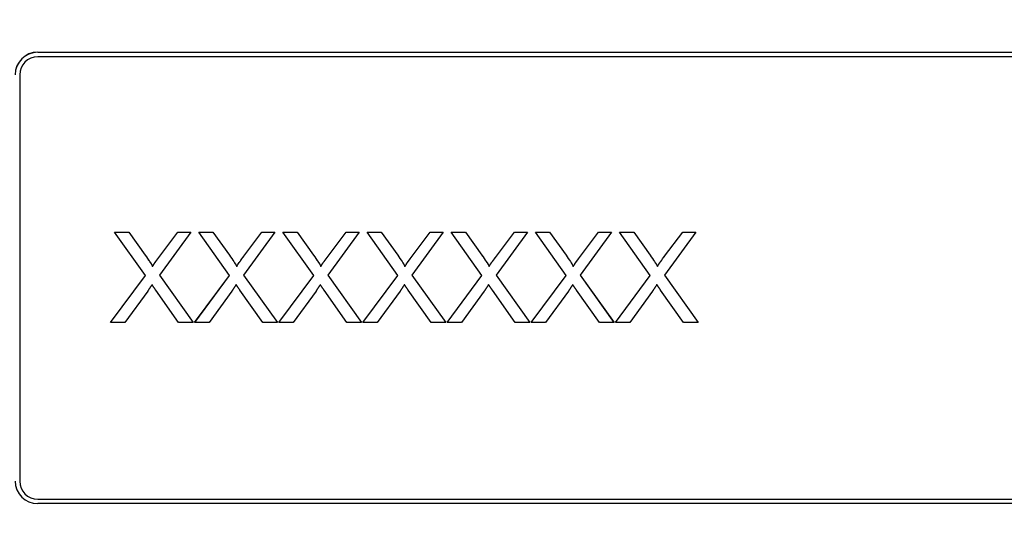
# Model space of a CAD drawing. Units: millimetres. Extents: x 218 to 2926, y 27 to 3814.
# Drawn here: x 813 to 835, y 1631 to 1642 of the extents above; entities that cross this region are included whole.
import ezdxf

# ---------------------------------------------------------------- set-up
doc = ezdxf.new("R2010")
doc.units = ezdxf.units.MM
doc.header["$LTSCALE"] = 14
doc.layers.add('Dimensions(Hillmar_metric)', color=7, linetype='Continuous', lineweight=13)
doc.layers.add('Visible Edges(Hillmar_metric)', color=7, linetype='Continuous', lineweight=25)
doc.layers.add('Visible Tangent Edges(Hillmar_Metric)', color=7, linetype='Continuous', lineweight=25, true_color=0xc0c0c0)
doc.styles.add('Hillmar_metric_Dimensions', font='arial.ttf')
doc.dimstyles.new('DEFAULT-ISO-Method 1b-Hillmar_metric', dxfattribs={"dimscale": 14, "dimtxt": 2, "dimasz": 2.5, "dimexe": 1, "dimexo": 1, "dimgap": 0.25, "dimtad": 1, "dimtih": 1, "dimtoh": 1, "dimrnd": 1e-08, "dimdsep": 46, "dimtxsty": 'Hillmar_metric_Dimensions', "dimcen": 0.09, "dimdle": 8, "dimclrd": 7, "dimclre": 7, "dimclrt": 7, "dimazin": 2, "dimtfac": 0.75, "dimtmove": 0, "dimatfit": 3, "dimfxl": 1, "dimtolj": 1, "dimlwd": 9, "dimlwe": 9, "dimarcsym": 0})

# ---------------------------------------------------------------- blocks, each defined once
blk = doc.blocks.new('*D24')
at = {"layer": 'Defpoints', "color": 0, "linetype": 'Continuous', "transparency": 16777216}
for p in [(1073.846, 2052.844), (413.846, 1887.334), (1073.846, 1368.693)]:
    blk.add_point(p, dxfattribs=at)
at = {"layer": 'Dimensions(Hillmar_metric)', "color": 7, "linetype": 'Continuous', "lineweight": 9, "transparency": 16777216}
for p, q in [((413.846, 1901.334), (413.846, 2066.844)), ((1073.846, 1382.693), (1073.846, 2066.844)), ((448.846, 2052.844), (1038.846, 2052.844))]:
    blk.add_line(p, q, dxfattribs=at)
at = {"layer": 'Dimensions(Hillmar_metric)', "color": 7, "linetype": 'Continuous', "transparency": 16777216}
for points in [[(448.846, 2058.677), (448.846, 2047.011), (413.846, 2052.844)], [(1038.846, 2058.677), (1038.846, 2047.011), (1073.846, 2052.844)]]:
    blk.add_solid(points, dxfattribs=at)
at = {"layer": 'Dimensions(Hillmar_metric)', "color": 7, "linetype": 'Continuous', "lineweight": 13, "transparency": 16777216, "insert": (743.846, 2074.759), "char_height": 28, "attachment_point": 5, "style": 'Hillmar_metric_Dimensions'}
blk.add_mtext('\\A1;\\fArial|b0|i0;\\H28.0924;660 (MANUAL RELEASE)', dxfattribs=at)
blk = doc.blocks.new('*D38')
at = {"layer": 'Defpoints', "color": 0, "linetype": 'Continuous', "transparency": 16777216}
for p in [(743.439, 1674.721), (1073.846, 1368.693), (743.439, 1275.692)]:
    blk.add_point(p, dxfattribs=at)
at = {"layer": 'Dimensions(Hillmar_metric)', "color": 7, "linetype": 'Continuous', "lineweight": 9, "transparency": 16777216}
for p, q in [((743.439, 1660.721), (743.439, 1261.692)), ((1073.846, 1354.693), (1073.846, 1261.692)), ((1038.846, 1275.692), (778.439, 1275.692))]:
    blk.add_line(p, q, dxfattribs=at)
at = {"layer": 'Dimensions(Hillmar_metric)', "color": 7, "linetype": 'Continuous', "transparency": 16777216}
for points in [[(778.439, 1281.526), (778.439, 1269.859), (743.439, 1275.692)], [(1038.846, 1281.526), (1038.846, 1269.859), (1073.846, 1275.692)]]:
    blk.add_solid(points, dxfattribs=at)
at = {"layer": 'Dimensions(Hillmar_metric)', "color": 7, "linetype": 'Continuous', "lineweight": 13, "transparency": 16777216, "insert": (908.643, 1293.498), "char_height": 28, "attachment_point": 5, "style": 'Hillmar_metric_Dimensions'}
blk.add_mtext('\\A1;330', dxfattribs=at)

msp = doc.modelspace()

# ---------------------------------------------------------------- linework, layer by layer
at = {"layer": 'Visible Edges(Hillmar_metric)'}
for p, q in [((813.6649, 1641.7314), (850.4649, 1641.7314)), ((813.6649, 1641.7302), (850.4649, 1641.7302)), ((850.4649, 1641.6314), (813.6649, 1641.6314)), ((813.2649, 1641.2314), (813.2649, 1632.232)), ((816.05, 1636.7834), (815.3686, 1637.7467)), ((815.3686, 1637.7467), (815.6826, 1637.7467)), ((815.3694, 1637.7456), (815.6826, 1637.7456)), ((815.6826, 1637.7456), (815.6826, 1637.7467)), ((815.6826, 1637.7467), (816.0485, 1637.2346)), ((815.6826, 1637.7456), (816.0485, 1637.2334)), ((817.0561, 1637.7467), (816.3625, 1636.7956)), ((816.3686, 1637.2147), (816.768, 1637.7467)), ((816.3686, 1637.2136), (816.768, 1637.7456)), ((816.768, 1637.7456), (816.768, 1637.7467)), ((816.768, 1637.7467), (817.0561, 1637.7467)), ((816.768, 1637.7456), (817.0553, 1637.7456)), ((817.9143, 1636.7834), (817.2329, 1637.7467)), ((817.2329, 1637.7467), (817.5469, 1637.7467)), ((817.2337, 1637.7456), (817.5469, 1637.7456)), ((817.5469, 1637.7456), (817.5469, 1637.7467)), ((817.5469, 1637.7467), (817.9128, 1637.2346)), ((817.5469, 1637.7456), (817.9128, 1637.2334)), ((818.9204, 1637.7467), (818.2268, 1636.7956)), ((818.2329, 1637.2147), (818.6323, 1637.7467)), ((818.2329, 1637.2136), (818.6323, 1637.7456)), ((818.6323, 1637.7456), (818.6323, 1637.7467)), ((818.6323, 1637.7467), (818.9204, 1637.7467)), ((818.6323, 1637.7456), (818.9196, 1637.7456)), ((819.7787, 1636.7834), (819.0973, 1637.7467)), ((819.0973, 1637.7467), (819.4113, 1637.7467)), ((819.0981, 1637.7456), (819.4113, 1637.7456)), ((819.4113, 1637.7456), (819.4113, 1637.7467)), ((819.4113, 1637.7467), (819.7771, 1637.2346)), ((819.4113, 1637.7456), (819.7771, 1637.2334)), ((820.7848, 1637.7467), (820.0912, 1636.7956)), ((820.0973, 1637.2147), (820.4966, 1637.7467)), ((820.0973, 1637.2136), (820.4966, 1637.7456)), ((820.4966, 1637.7456), (820.4966, 1637.7467)), ((820.4966, 1637.7467), (820.7848, 1637.7467)), ((820.4966, 1637.7456), (820.7839, 1637.7456)), ((821.643, 1636.7834), (820.9616, 1637.7467)), ((820.9616, 1637.7467), (821.2756, 1637.7467)), ((820.9624, 1637.7456), (821.2756, 1637.7456)), ((821.2756, 1637.7456), (821.2756, 1637.7467)), ((821.2756, 1637.7467), (821.6415, 1637.2346)), ((821.2756, 1637.7456), (821.6415, 1637.2334)), ((822.6491, 1637.7467), (821.9555, 1636.7956)), ((821.9616, 1637.2147), (822.361, 1637.7467)), ((821.9616, 1637.2136), (822.361, 1637.7456)), ((822.361, 1637.7456), (822.361, 1637.7467)), ((822.361, 1637.7467), (822.6491, 1637.7467)), ((822.361, 1637.7456), (822.6482, 1637.7456)), ((823.5073, 1636.7834), (822.8259, 1637.7467)), ((822.8259, 1637.7467), (823.1399, 1637.7467)), ((822.8267, 1637.7456), (823.1399, 1637.7456)), ((823.1399, 1637.7456), (823.1399, 1637.7467)), ((823.1399, 1637.7467), (823.5058, 1637.2346)), ((823.1399, 1637.7456), (823.5058, 1637.2334)), ((824.5134, 1637.7467), (823.8198, 1636.7956)), ((823.8259, 1637.2147), (824.2253, 1637.7467)), ((823.8259, 1637.2136), (824.2253, 1637.7456)), ((824.2253, 1637.7456), (824.2253, 1637.7467)), ((824.2253, 1637.7467), (824.5134, 1637.7467)), ((824.2253, 1637.7456), (824.5126, 1637.7456)), ((825.3716, 1636.7834), (824.6902, 1637.7467)), ((824.6902, 1637.7467), (825.0043, 1637.7467)), ((824.691, 1637.7456), (825.0043, 1637.7456)), ((825.0043, 1637.7456), (825.0043, 1637.7467)), ((825.0043, 1637.7467), (825.3701, 1637.2346)), ((825.0043, 1637.7456), (825.3701, 1637.2334)), ((826.3777, 1637.7467), (825.6841, 1636.7956)), ((825.6902, 1637.2147), (826.0896, 1637.7467)), ((825.6902, 1637.2136), (826.0896, 1637.7456)), ((826.0896, 1637.7456), (826.0896, 1637.7467)), ((826.0896, 1637.7467), (826.3777, 1637.7467)), ((826.0896, 1637.7456), (826.3769, 1637.7456)), ((827.236, 1636.7834), (826.5546, 1637.7467)), ((826.5546, 1637.7467), (826.8686, 1637.7467)), ((826.5554, 1637.7456), (826.8686, 1637.7456)), ((826.8686, 1637.7456), (826.8686, 1637.7467)), ((826.8686, 1637.7467), (827.2344, 1637.2346)), ((826.8686, 1637.7456), (827.2344, 1637.2334)), ((828.2421, 1637.7467), (827.5485, 1636.7956)), ((827.5546, 1637.2147), (827.954, 1637.7467)), ((827.5546, 1637.2136), (827.954, 1637.7456)), ((827.954, 1637.7456), (827.954, 1637.7467)), ((827.954, 1637.7467), (828.2421, 1637.7467)), ((827.954, 1637.7456), (828.2412, 1637.7456)), ((816.3686, 1637.2136), (816.3686, 1637.2147)), ((818.2329, 1637.2136), (818.2329, 1637.2147)), ((820.0973, 1637.2136), (820.0973, 1637.2147)), ((821.9616, 1637.2136), (821.9616, 1637.2147)), ((823.8259, 1637.2136), (823.8259, 1637.2147)), ((825.6902, 1637.2136), (825.6902, 1637.2147)), ((827.5546, 1637.2136), (827.5546, 1637.2147)), ((816.2085, 1636.988), (816.2085, 1636.9891)), ((816.3625, 1636.7944), (816.3625, 1636.7956)), ((816.3625, 1636.7956), (817.111, 1635.7468)), ((816.3625, 1636.7944), (817.1102, 1635.7468)), ((818.0729, 1636.988), (818.0729, 1636.9891)), ((818.2268, 1636.7944), (818.2268, 1636.7956)), ((818.2268, 1636.7956), (818.9753, 1635.7468)), ((818.2268, 1636.7944), (818.9745, 1635.7468)), ((819.9372, 1636.988), (819.9372, 1636.9891)), ((820.0912, 1636.7944), (820.0912, 1636.7956)), ((820.0912, 1636.7956), (820.8396, 1635.7468)), ((820.0912, 1636.7944), (820.8388, 1635.7468)), ((821.8015, 1636.988), (821.8015, 1636.9891)), ((821.9555, 1636.7944), (821.9555, 1636.7956)), ((821.9555, 1636.7956), (822.704, 1635.7468)), ((821.9555, 1636.7944), (822.7031, 1635.7468)), ((823.6658, 1636.988), (823.6658, 1636.9891)), ((823.8198, 1636.7944), (823.8198, 1636.7956)), ((823.8198, 1636.7956), (824.5683, 1635.7468)), ((823.8198, 1636.7944), (824.5675, 1635.7468)), ((825.5302, 1636.988), (825.5302, 1636.9891)), ((825.6841, 1636.7944), (825.6841, 1636.7956)), ((825.6841, 1636.7956), (826.4326, 1635.7468)), ((825.6841, 1636.7944), (826.4318, 1635.7468)), ((827.3945, 1636.988), (827.3945, 1636.9891)), ((827.5485, 1636.7944), (827.5485, 1636.7956)), ((827.5485, 1636.7956), (828.2969, 1635.7468)), ((827.5485, 1636.7944), (828.2961, 1635.7468)), ((815.2771, 1635.7468), (816.05, 1636.7834)), ((815.278, 1635.7468), (816.05, 1636.7822)), ((816.05, 1636.7822), (816.05, 1636.7834)), ((817.1415, 1635.7468), (817.9143, 1636.7834)), ((817.1423, 1635.7468), (817.9143, 1636.7822)), ((817.9143, 1636.7822), (817.9143, 1636.7834)), ((819.0058, 1635.7468), (819.7787, 1636.7834)), ((819.0066, 1635.7468), (819.7787, 1636.7822)), ((819.7787, 1636.7822), (819.7787, 1636.7834)), ((820.8701, 1635.7468), (821.643, 1636.7834)), ((820.871, 1635.7468), (821.643, 1636.7822)), ((821.643, 1636.7822), (821.643, 1636.7834)), ((822.7344, 1635.7468), (823.5073, 1636.7834)), ((822.7353, 1635.7468), (823.5073, 1636.7822)), ((823.5073, 1636.7822), (823.5073, 1636.7834)), ((824.5988, 1635.7468), (825.3716, 1636.7834)), ((824.5996, 1635.7468), (825.3716, 1636.7822)), ((825.3716, 1636.7822), (825.3716, 1636.7834)), ((826.4631, 1635.7468), (827.236, 1636.7834)), ((826.464, 1635.7468), (827.236, 1636.7822)), ((827.236, 1636.7822), (827.236, 1636.7834)), ((816.1018, 1636.4404), (815.5957, 1635.7468)), ((816.7863, 1635.7468), (816.2802, 1636.4602)), ((817.9662, 1636.4404), (817.4601, 1635.7468)), ((818.6506, 1635.7468), (818.1445, 1636.4602)), ((819.8305, 1636.4404), (819.3244, 1635.7468)), ((820.5149, 1635.7468), (820.0088, 1636.4602)), ((821.6948, 1636.4404), (821.1887, 1635.7468)), ((822.3793, 1635.7468), (821.8732, 1636.4602)), ((823.5591, 1636.4404), (823.053, 1635.7468)), ((824.2436, 1635.7468), (823.7375, 1636.4602)), ((825.4235, 1636.4404), (824.9174, 1635.7468)), ((826.1079, 1635.7468), (825.6018, 1636.4602)), ((827.2878, 1636.4404), (826.7817, 1635.7468)), ((827.9723, 1635.7468), (827.4662, 1636.4602)), ((815.5957, 1635.7468), (815.2771, 1635.7468)), ((817.111, 1635.7468), (816.7863, 1635.7468)), ((817.4601, 1635.7468), (817.1415, 1635.7468)), ((818.9753, 1635.7468), (818.6506, 1635.7468)), ((819.3244, 1635.7468), (819.0058, 1635.7468)), ((820.8396, 1635.7468), (820.5149, 1635.7468)), ((821.1887, 1635.7468), (820.8701, 1635.7468)), ((822.704, 1635.7468), (822.3793, 1635.7468)), ((823.053, 1635.7468), (822.7344, 1635.7468)), ((824.5683, 1635.7468), (824.2436, 1635.7468)), ((824.9174, 1635.7468), (824.5988, 1635.7468)), ((826.4326, 1635.7468), (826.1079, 1635.7468)), ((826.7817, 1635.7468), (826.4631, 1635.7468)), ((828.2969, 1635.7468), (827.9723, 1635.7468)), ((813.2649, 1632.2309), (813.2649, 1632.232)), ((813.6649, 1631.832), (850.4649, 1631.832)), ((813.6649, 1631.8309), (850.4649, 1631.8309)), ((850.4649, 1631.732), (813.6649, 1631.732))]:
    msp.add_line(p, q, dxfattribs=at)
for centre, major_axis, start_param, end_param in [((813.6649, 1641.2314), (-0.5, 0), 4.712389, 6.2831853), ((813.6649, 1641.2303), (-0.5, 0), 4.712389, 6.2831853), ((813.6649, 1641.2314), (-0.4, 0), 4.712389, 6.2831853), ((813.6649, 1632.232), (-0.5, 0), 0, 1.5707963), ((813.6649, 1632.232), (-0.4, 0), 0, 1.5707963), ((813.6649, 1632.2309), (-0.4, 0), 0, 1.5707963)]:
    msp.add_ellipse(centre, major_axis=major_axis, ratio=0.9999346, start_param=start_param, end_param=end_param, dxfattribs=at)
for points in [[(816.0485, 1637.2346), (816.1628, 1637.076), (816.2085, 1636.9891)], [(817.9128, 1637.2346), (818.0271, 1637.076), (818.0729, 1636.9891)], [(819.7771, 1637.2346), (819.8915, 1637.076), (819.9372, 1636.9891)], [(821.6415, 1637.2346), (821.7558, 1637.076), (821.8015, 1636.9891)], [(823.5058, 1637.2346), (823.6201, 1637.076), (823.6658, 1636.9891)], [(825.3701, 1637.2346), (825.4844, 1637.076), (825.5302, 1636.9891)], [(827.2344, 1637.2346), (827.3488, 1637.076), (827.3945, 1636.9891)], [(816.2085, 1636.9891), (816.2756, 1637.0958), (816.3686, 1637.2147)], [(818.0729, 1636.9891), (818.1399, 1637.0958), (818.2329, 1637.2147)], [(819.9372, 1636.9891), (820.0043, 1637.0958), (820.0973, 1637.2147)], [(821.8015, 1636.9891), (821.8686, 1637.0958), (821.9616, 1637.2147)], [(823.6658, 1636.9891), (823.7329, 1637.0958), (823.8259, 1637.2147)], [(825.5302, 1636.9891), (825.5973, 1637.0958), (825.6902, 1637.2147)], [(827.3945, 1636.9891), (827.4616, 1637.0958), (827.5546, 1637.2147)], [(816.1963, 1636.5837), (816.1308, 1636.4816), (816.1018, 1636.4404)], [(816.2802, 1636.4602), (816.2375, 1636.5212), (816.1963, 1636.5837)], [(818.0607, 1636.5837), (817.9951, 1636.4816), (817.9662, 1636.4404)], [(818.1445, 1636.4602), (818.1018, 1636.5212), (818.0607, 1636.5837)], [(819.925, 1636.5837), (819.8594, 1636.4816), (819.8305, 1636.4404)], [(820.0088, 1636.4602), (819.9662, 1636.5212), (819.925, 1636.5837)], [(821.7893, 1636.5837), (821.7238, 1636.4816), (821.6948, 1636.4404)], [(821.8732, 1636.4602), (821.8305, 1636.5212), (821.7893, 1636.5837)], [(823.6537, 1636.5837), (823.5881, 1636.4816), (823.5591, 1636.4404)], [(823.7375, 1636.4602), (823.6948, 1636.5212), (823.6537, 1636.5837)], [(825.518, 1636.5837), (825.4524, 1636.4816), (825.4235, 1636.4404)], [(825.6018, 1636.4602), (825.5591, 1636.5212), (825.518, 1636.5837)], [(827.3823, 1636.5837), (827.3168, 1636.4816), (827.2878, 1636.4404)], [(827.4662, 1636.4602), (827.4235, 1636.5212), (827.3823, 1636.5837)]]:
    msp.add_open_spline(points, degree=2, dxfattribs=at)
for points, knots in [([(816.0485, 1637.2334), (816.0809, 1637.1884), (816.1153, 1637.1393), (816.1668, 1637.0604), (816.1904, 1637.0224), (816.2085, 1636.988)], [-0.028425051, -0.028425051, -0.028425051, -0.028425051, -0.011656742, -0.011656742, 0, 0, 0, 0]), ([(817.9128, 1637.2334), (817.9452, 1637.1884), (817.9796, 1637.1393), (818.0311, 1637.0604), (818.0548, 1637.0224), (818.0729, 1636.988)], [-0.028425051, -0.028425051, -0.028425051, -0.028425051, -0.011656742, -0.011656742, 0, 0, 0, 0]), ([(819.7771, 1637.2334), (819.8096, 1637.1884), (819.844, 1637.1393), (819.8954, 1637.0604), (819.9191, 1637.0224), (819.9372, 1636.988)], [-0.028425051, -0.028425051, -0.028425051, -0.028425051, -0.011656742, -0.011656742, 0, 0, 0, 0]), ([(821.6415, 1637.2334), (821.6739, 1637.1884), (821.7083, 1637.1393), (821.7597, 1637.0604), (821.7834, 1637.0224), (821.8015, 1636.988)], [-0.028425051, -0.028425051, -0.028425051, -0.028425051, -0.011656742, -0.011656742, 0, 0, 0, 0]), ([(823.5058, 1637.2334), (823.5382, 1637.1884), (823.5726, 1637.1393), (823.6241, 1637.0604), (823.6478, 1637.0224), (823.6658, 1636.988)], [-0.028425051, -0.028425051, -0.028425051, -0.028425051, -0.011656742, -0.011656742, 0, 0, 0, 0]), ([(825.3701, 1637.2334), (825.4026, 1637.1884), (825.4369, 1637.1393), (825.4884, 1637.0604), (825.5121, 1637.0224), (825.5302, 1636.988)], [-0.028425051, -0.028425051, -0.028425051, -0.028425051, -0.011656742, -0.011656742, 0, 0, 0, 0]), ([(827.2344, 1637.2334), (827.2669, 1637.1884), (827.3013, 1637.1393), (827.3527, 1637.0604), (827.3764, 1637.0224), (827.3945, 1636.988)], [-0.028425051, -0.028425051, -0.028425051, -0.028425051, -0.011656742, -0.011656742, 0, 0, 0, 0]), ([(816.2085, 1636.988), (816.2319, 1637.0252), (816.2567, 1637.0619), (816.3099, 1637.137), (816.339, 1637.1757), (816.3686, 1637.2136)], [-0.027608006, -0.027608006, -0.027608006, -0.027608006, -0.014427709, -0.014427709, 0, 0, 0, 0]), ([(818.0729, 1636.988), (818.0962, 1637.0252), (818.121, 1637.0619), (818.1742, 1637.137), (818.2033, 1637.1757), (818.2329, 1637.2136)], [-0.027608006, -0.027608006, -0.027608006, -0.027608006, -0.014427709, -0.014427709, 0, 0, 0, 0]), ([(819.9372, 1636.988), (819.9606, 1637.0252), (819.9853, 1637.0619), (820.0386, 1637.137), (820.0676, 1637.1757), (820.0973, 1637.2136)], [-0.027608006, -0.027608006, -0.027608006, -0.027608006, -0.014427709, -0.014427709, 0, 0, 0, 0]), ([(821.8015, 1636.988), (821.8249, 1637.0252), (821.8496, 1637.0619), (821.9029, 1637.137), (821.932, 1637.1757), (821.9616, 1637.2136)], [-0.027608006, -0.027608006, -0.027608006, -0.027608006, -0.014427709, -0.014427709, 0, 0, 0, 0]), ([(823.6658, 1636.988), (823.6892, 1637.0252), (823.714, 1637.0619), (823.7672, 1637.137), (823.7963, 1637.1757), (823.8259, 1637.2136)], [-0.027608006, -0.027608006, -0.027608006, -0.027608006, -0.014427709, -0.014427709, 0, 0, 0, 0]), ([(825.5302, 1636.988), (825.5536, 1637.0252), (825.5783, 1637.0619), (825.6316, 1637.137), (825.6606, 1637.1757), (825.6902, 1637.2136)], [-0.027608006, -0.027608006, -0.027608006, -0.027608006, -0.014427709, -0.014427709, 0, 0, 0, 0]), ([(827.3945, 1636.988), (827.4179, 1637.0252), (827.4426, 1637.0619), (827.4959, 1637.137), (827.5249, 1637.1757), (827.5546, 1637.2136)], [-0.027608006, -0.027608006, -0.027608006, -0.027608006, -0.014427709, -0.014427709, 0, 0, 0, 0])]:
    msp.add_open_spline(points, degree=3, knots=knots, dxfattribs=at)
at = {"layer": 'Visible Tangent Edges(Hillmar_Metric)'}
for p, q in [((813.6649, 1641.7302), (813.6649, 1641.7314)), ((816.0485, 1637.2334), (816.0485, 1637.2346)), ((817.9128, 1637.2334), (817.9128, 1637.2346)), ((819.7771, 1637.2334), (819.7771, 1637.2346)), ((821.6415, 1637.2334), (821.6415, 1637.2346)), ((823.5058, 1637.2334), (823.5058, 1637.2346)), ((825.3701, 1637.2334), (825.3701, 1637.2346)), ((827.2344, 1637.2334), (827.2344, 1637.2346)), ((813.6649, 1631.8309), (813.6649, 1631.832))]:
    msp.add_line(p, q, dxfattribs=at)

# ---------------------------------------------------------------- dimensions: what is measured, and where the dimension line sits
at = {"layer": 'Dimensions(Hillmar_metric)', "color": 7, "linetype": 'Continuous', "lineweight": 13}
dim = msp.add_linear_dim(base=(1073.846, 2052.8439), p1=(413.8465, 1887.3345), p2=(1073.846, 1368.6935), angle=180, text='\\fArial|b0|i0;\\H28.0924;<> (MANUAL RELEASE)', dimstyle='DEFAULT-ISO-Method 1b-Hillmar_metric', override={"dimgap": 0.25, "dimtih": 0, "dimtoh": 0, "dimdec": 2, "dimtol": 0, "dimlim": 0, "dimtp": 0, "dimtm": 0, "dimtdec": 2, "dimtofl": 0, "dimatfit": 1}, dxfattribs=at)
dim.commit()
dim.dimension.update_dxf_attribs({"geometry": '*D24', "text_midpoint": (743.8462, 2052.8439), "dimtype": 160})
dim = msp.add_linear_dim(base=(743.4393, 1275.6924), p1=(1073.846, 1368.6935), p2=(743.4393, 1674.721), angle=180, dimstyle='DEFAULT-ISO-Method 1b-Hillmar_metric', override={"dimgap": 0.25, "dimtih": 0, "dimtoh": 0, "dimdec": 0, "dimtol": 0, "dimlim": 0, "dimtp": 0, "dimtm": 0, "dimtdec": 2, "dimtofl": 0, "dimatfit": 1}, dxfattribs=at)
dim.commit()
dim.dimension.update_dxf_attribs({"geometry": '*D38', "text_midpoint": (908.6426, 1275.6924), "dimtype": 160})

doc.saveas('drawing.dxf')
